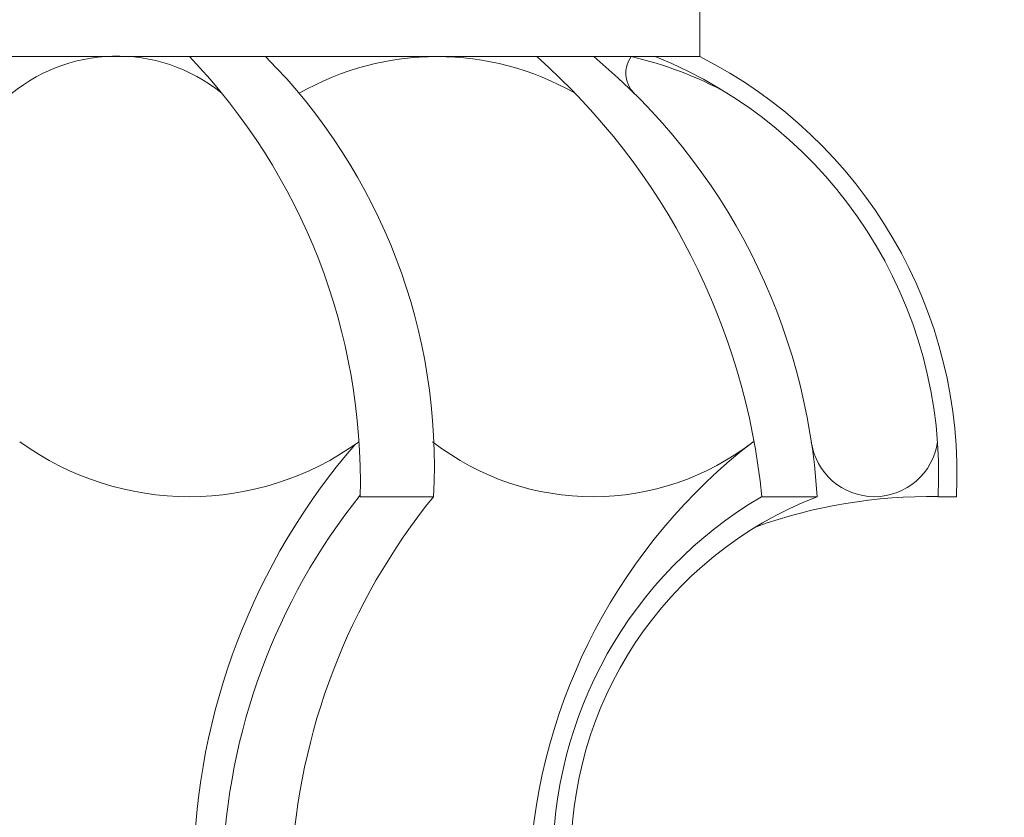
# Model space of a CAD drawing. Extents: x -35 to 74, y -10 to 61.
# Drawn here: x 56 to 60, y -3 to 0 of the extents above; entities that cross this region are included whole.
import ezdxf

# ---------------------------------------------------------------- set-up
doc = ezdxf.new("R2010")
doc.units = 0
doc.header["$LTSCALE"] = 0.25
doc.header["$MEASUREMENT"] = 0
doc.layers.get('0').update_dxf_attribs({"linetype": 'CONTINUOUS', "lineweight": 13})
doc.layers.get('DEFPOINTS').update_dxf_attribs({"linetype": 'CONTINUOUS'})
doc.layers.add('Text', color=7, linetype='CONTINUOUS', lineweight=15)
doc.styles.add('ROMAND', font='romand.shx', dxfattribs={"oblique": 15})
doc.dimstyles.new('ROMAND', dxfattribs={"dimscale": 5.25, "dimtxt": 0.145, "dimasz": 0.188, "dimexe": 0.0625, "dimexo": 0.0625, "dimgap": 0.0625, "dimtad": 0, "dimtih": 1, "dimtoh": 1, "dimdec": 3, "dimzin": 0, "dimdsep": 46, "dimlunit": 4, "dimtxsty": 'ROMAND', "dimcen": 0, "dimadec": 0, "dimazin": 0, "dimtfac": 1, "dimtdec": 3, "dimtofl": 0, "dimtmove": 0, "dimatfit": 3, "dimfxl": 0, "dimtolj": 1, "dimtzin": 0, "dimarcsym": 0})

# ---------------------------------------------------------------- blocks, each defined once
blk = doc.blocks.new('*D24')
at = {"layer": 'DEFPOINTS', "color": 0}
for p in [(59.2193, -3.8802), (59.5046, -3.8802)]:
    blk.add_point(p, dxfattribs=at)
at = {"layer": 'Text', "color": 0, "lineweight": -2}
blk.add_line((61.4786, -3.8802), (60.4916, -3.8802), dxfattribs=at)
at = {"layer": 'Text', "color": 0}
blk.add_solid([(60.4916, -3.7157), (60.4916, -4.0447), (59.5046, -3.8802)], dxfattribs=at)
at = {"layer": 'Text', "color": 0, "insert": (66.4616, -3.8802), "char_height": 0.76125, "attachment_point": 5, "style": 'ROMAND'}
blk.add_mtext('\\A1;(4) \\A1;{\\H0.7x;\\S5/16;}"-18x {\\H0.7x;\\S3/4;}" \\PS.S. CUP POINT\\PSET SCREW', dxfattribs=at)

msp = doc.modelspace()

# ---------------------------------------------------------------- linework, layer by layer
for p, q in [((58.5238, 0.1197), (58.5238, -0.1303)), ((53.5238, -0.1303), (58.5238, -0.1303)), ((57.6167, -1.6303), (57.3666, -1.6303)), ((58.7355, -1.6303), (58.9239, -1.6303)), ((59.3988, -1.6303), (59.3362, -1.6303))]:
    msp.add_line(p, q)
for centre, radius, start, end in [((56.5374, -0.696), 0.5676, 50.9312, 131.9763), ((55.2724, -1.5801), 2.0949, 358.6268, 43.794), ((55.6438, -1.5238), 1.9757, 356.908, 44.8519), ((57.629, -1.0754), 0.9454, 60.1639, 119.8361), ((56.4389, -1.8583), 2.3079, 5.6681, 48.4785), ((56.8111, -1.7593), 2.1167, 3.4939, 50.3176), ((58.3685, -0.1867), 0.0965, 144.2288, 225.2924), ((58.0103, -1.3586), 1.2597, 61.138, 77.1644), ((57.8048, -1.5549), 1.5333, 357.1818, 68.301), ((57.8048, -1.5549), 1.5958, 357.2922, 63.2206), ((56.7845, -0.645), 0.9853, 234.0673, 305.9327), ((58.1597, -0.7401), 0.8903, 232.1275, 308.0753), ((59.908, -2.9995), 1.9666, 127.5762, 176.9089), ((59.119, -1.4134), 0.217, 187.8049, 352.1951), ((59.0699, -2.9354), 2.2718, 139.2697, 178.9417), ((59.0433, -2.9641), 2.1457, 141.3839, 178.1129), ((59.3152, -3.0056), 2.1855, 141.0031, 177.0582), ((59.4667, -2.8735), 1.4431, 120.5212, 180.7926), ((59.3982, -2.854), 1.3125, 111.2008, 181.7124), ((59.3063, -3.3775), 1.7475, 89.018, 109.7527)]:
    msp.add_arc(centre, radius, start, end)

# ---------------------------------------------------------------- dimensions: what is measured, and where the dimension line sits
at = {"layer": 'Text'}
dim = msp.add_diameter_dim_2p(p1=(59.2193, -3.8802), p2=(59.5046, -3.8802), text='(4) \\A1;{\\H0.7x;\\S5/16;}"-18x {\\H0.7x;\\S3/4;}" \\PS.S. CUP POINT\\PSET SCREW', dimstyle='ROMAND', dxfattribs=at)
dim.commit()
dim.dimension.update_dxf_attribs({"geometry": '*D24', "text_midpoint": (66.4616, -3.8802)})

doc.saveas('drawing.dxf')
